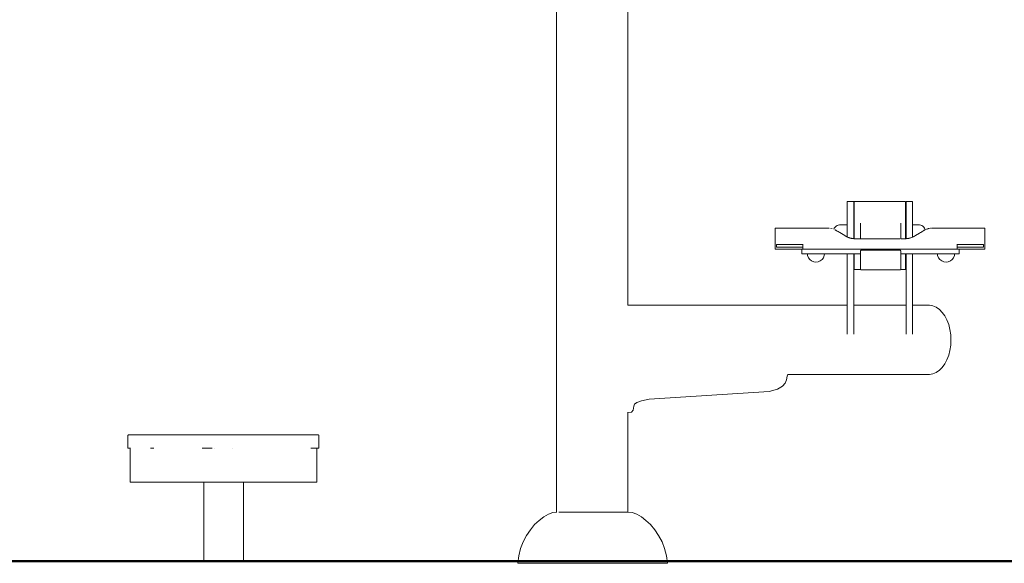
# Model space of a CAD drawing. Units: millimetres. Extents: x 1665 to 3765, y 1125 to 1538.
# Drawn here: x 1914 to 2060, y 1376 to 1457 of the extents above; entities that cross this region are included whole.
import ezdxf

# ---------------------------------------------------------------- set-up
doc = ezdxf.new("R2010")
doc.units = ezdxf.units.MM
doc.layers.add('1-03 sc zelbet', color=3, linetype='Continuous', lineweight=50)
doc.layers.add('ProfileEdges_Nr_Pióra__7', color=7, linetype='Continuous', lineweight=18)

msp = doc.modelspace()

# ---------------------------------------------------------------- linework, layer by layer
at = {"layer": '1-03 sc zelbet'}
msp.add_lwpolyline([(1664.73, 1376.12), (3125.17, 1376.12)], dxfattribs=at)
at = {"layer": 'ProfileEdges_Nr_Pióra__7', "linetype": 'Continuous', "flags": 128}
for points in [[(2004, 1511.99), (2004.03, 1454.9)], [(1993.47, 1477.17), (1993.45, 1454.9)], [(1993.45, 1454.9), (1993.45, 1383.4)], [(2004.03, 1454.9), (2004.03, 1414.12)], [(2036.6, 1429.52), (2036.6, 1429.44)], [(2037.58, 1429.52), (2036.6, 1429.52)], [(2036.6, 1429.44), (2036.6, 1429.21)], [(2037.58, 1429.44), (2037.58, 1429.52)], [(2037.58, 1429.21), (2037.58, 1429.44)], [(2045.24, 1429.52), (2037.64, 1429.52)], [(2037.64, 1429.52), (2037.64, 1429.44)], [(2037.64, 1429.44), (2037.64, 1429.21)], [(2045.24, 1429.44), (2045.24, 1429.52)], [(2045.24, 1429.21), (2045.24, 1429.44)], [(2045.34, 1429.52), (2045.34, 1429.44)], [(2046.31, 1429.52), (2045.34, 1429.52)], [(2045.34, 1429.44), (2045.34, 1429.21)], [(2046.31, 1429.44), (2046.31, 1429.52)], [(2046.31, 1429.21), (2046.31, 1429.44)], [(2036.6, 1429.21), (2036.6, 1428.84)], [(2036.6, 1428.33), (2036.6, 1428.84)], [(2036.6, 1428.33), (2036.6, 1427.71)], [(2037.58, 1428.84), (2037.58, 1429.21)], [(2037.58, 1428.84), (2037.58, 1428.33)], [(2037.58, 1428.33), (2037.58, 1427.71)], [(2037.64, 1429.21), (2037.64, 1428.84)], [(2037.64, 1428.33), (2037.64, 1428.84)], [(2037.64, 1428.33), (2037.64, 1427.71)], [(2045.24, 1428.84), (2045.24, 1429.21)], [(2045.24, 1428.33), (2045.24, 1428.84)], [(2045.24, 1427.71), (2045.24, 1428.33)], [(2045.34, 1429.21), (2045.34, 1428.84)], [(2045.34, 1428.84), (2045.34, 1428.33)], [(2045.34, 1428.33), (2045.34, 1427.71)], [(2046.31, 1428.84), (2046.31, 1429.21)], [(2046.31, 1428.33), (2046.31, 1428.84)], [(2046.31, 1427.71), (2046.31, 1428.33)], [(2036.6, 1426.99), (2036.6, 1427.71)], [(2036.6, 1426.99), (2036.6, 1426.19)], [(2037.58, 1426.99), (2037.58, 1427.71)], [(2037.58, 1426.19), (2037.58, 1426.99)], [(2037.64, 1426.99), (2037.64, 1427.71)], [(2037.64, 1426.99), (2037.64, 1426.19)], [(2045.24, 1426.99), (2045.24, 1427.71)], [(2045.24, 1426.19), (2045.24, 1426.99)], [(2045.34, 1426.99), (2045.34, 1427.71)], [(2045.34, 1426.99), (2045.34, 1426.19)], [(2046.31, 1426.99), (2046.31, 1427.71)], [(2046.31, 1426.99), (2046.31, 1426.19)], [(2025.9, 1425.57), (2025.91, 1425.57)], [(2025.9, 1425.57), (2025.9, 1423.16)], [(2025.95, 1425.57), (2025.91, 1425.57)], [(2026.01, 1425.57), (2025.95, 1425.57)], [(2026.1, 1425.57), (2026.01, 1425.57)], [(2026.21, 1425.57), (2026.1, 1425.57)], [(2026.21, 1425.57), (2026.35, 1425.57)], [(2026.52, 1425.57), (2026.35, 1425.57)], [(2026.52, 1425.57), (2026.71, 1425.57)], [(2026.71, 1425.57), (2026.93, 1425.57)], [(2026.93, 1425.57), (2027.18, 1425.57)], [(2027.18, 1425.57), (2027.45, 1425.57)], [(2027.45, 1425.57), (2027.74, 1425.57)], [(2027.74, 1425.57), (2028.06, 1425.57)], [(2028.06, 1425.57), (2028.4, 1425.57)], [(2028.4, 1425.57), (2028.77, 1425.57)], [(2028.77, 1425.57), (2029.16, 1425.57)], [(2029.16, 1425.57), (2029.57, 1425.57)], [(2029.57, 1425.57), (2030, 1425.57)], [(2033.72, 1425.57), (2030, 1425.57)], [(2033.72, 1425.57), (2033.74, 1425.57)], [(2033.74, 1425.57), (2033.77, 1425.57)], [(2033.78, 1425.56), (2033.8, 1425.56)], [(2033.81, 1425.56), (2033.87, 1425.56)], [(2033.87, 1425.56), (2033.9, 1425.56)], [(2033.92, 1425.56), (2033.9, 1425.56)], [(2033.92, 1425.56), (2033.94, 1425.55)], [(2033.96, 1425.55), (2033.97, 1425.55)], [(2034.12, 1425.53), (2034.1, 1425.53)], [(2034.14, 1425.52), (2034.12, 1425.53)], [(2034.17, 1425.52), (2034.18, 1425.52)], [(2034.18, 1425.52), (2034.21, 1425.51)], [(2034.21, 1425.51), (2034.24, 1425.5)], [(2034.34, 1425.48), (2034.35, 1425.48)], [(2034.37, 1425.47), (2034.38, 1425.47)], [(2034.41, 1425.46), (2034.39, 1425.46)], [(2034.43, 1425.45), (2034.41, 1425.46)], [(2034.46, 1425.44), (2034.47, 1425.44)], [(2034.48, 1425.44), (2034.47, 1425.44)], [(2034.54, 1425.42), (2034.55, 1425.41)], [(2034.68, 1425.56), (2034.59, 1425.4)], [(2034.68, 1425.56), (2034.81, 1425.73)], [(2034.77, 1425.32), (2034.79, 1425.31)], [(2034.79, 1425.31), (2034.77, 1425.32)], [(2034.81, 1425.3), (2034.79, 1425.31)], [(2034.81, 1425.73), (2034.95, 1425.86)], [(2034.84, 1425.28), (2034.81, 1425.3)], [(2034.86, 1425.27), (2034.84, 1425.28)], [(2034.87, 1425.26), (2034.88, 1425.26)], [(2034.91, 1425.25), (2034.88, 1425.26)], [(2034.92, 1425.24), (2034.91, 1425.25)], [(2034.95, 1425.22), (2034.92, 1425.24)], [(2034.95, 1425.86), (2035.1, 1425.95)], [(2034.98, 1425.2), (2034.95, 1425.22)], [(2035.1, 1425.13), (2034.98, 1425.2)], [(2035.1, 1425.95), (2035.26, 1426.01)], [(2035.2, 1425.07), (2035.1, 1425.13)], [(2035.26, 1425.04), (2035.2, 1425.07)], [(2035.26, 1426.01), (2035.43, 1426.03)], [(2035.42, 1424.94), (2035.26, 1425.04)], [(2035.43, 1426.03), (2036.6, 1426.03)], [(2036.6, 1426.19), (2036.6, 1426.03)], [(2036.6, 1426.03), (2036.6, 1425.95)], [(2036.6, 1425.95), (2036.6, 1425.73)], [(2036.6, 1425.73), (2036.6, 1425.37)], [(2036.6, 1425.37), (2036.6, 1425.34)], [(2036.6, 1425.34), (2036.6, 1424.93)], [(2037.58, 1425.34), (2037.58, 1426.19)], [(2037.58, 1424.46), (2037.58, 1425.34)], [(2037.64, 1426.19), (2037.64, 1425.34)], [(2037.64, 1425.34), (2037.64, 1424.46)], [(2038.58, 1426.19), (2038.58, 1426.3)], [(2038.58, 1426.08), (2038.58, 1426.19)], [(2038.58, 1425.34), (2038.58, 1426.08)], [(2038.58, 1425.34), (2038.58, 1425.23)], [(2038.58, 1424.46), (2038.58, 1425.23)], [(2044.54, 1426.3), (2044.54, 1426.26)], [(2044.54, 1426.26), (2044.54, 1426.19)], [(2044.54, 1426.19), (2044.54, 1425.41)], [(2044.54, 1425.41), (2044.54, 1425.36)], [(2044.54, 1425.34), (2044.54, 1425.36)], [(2044.54, 1424.54), (2044.54, 1425.34)], [(2045.24, 1425.34), (2045.24, 1426.19)], [(2045.24, 1424.46), (2045.24, 1425.34)], [(2045.34, 1426.19), (2045.34, 1425.34)], [(2045.34, 1424.46), (2045.34, 1425.34)], [(2046.31, 1426.03), (2046.31, 1426.19)], [(2046.31, 1426.03), (2047.33, 1426.03)], [(2046.31, 1425.96), (2046.31, 1426.03)], [(2046.31, 1425.95), (2046.31, 1425.96)], [(2046.31, 1425.76), (2046.31, 1425.95)], [(2046.31, 1425.73), (2046.31, 1425.76)], [(2046.31, 1425.42), (2046.31, 1425.73)], [(2046.31, 1425.37), (2046.31, 1425.42)], [(2046.31, 1425.34), (2046.31, 1425.37)], [(2046.31, 1424.99), (2046.31, 1425.34)], [(2046.31, 1424.99), (2046.31, 1424.93)], [(2047.33, 1426.03), (2047.5, 1426.01)], [(2047.5, 1426.01), (2047.66, 1425.95)], [(2047.66, 1425.02), (2047.5, 1424.93)], [(2047.66, 1425.95), (2047.81, 1425.86)], [(2047.72, 1425.06), (2047.66, 1425.02)], [(2047.81, 1425.11), (2047.72, 1425.06)], [(2047.81, 1425.86), (2047.95, 1425.73)], [(2047.95, 1425.19), (2047.81, 1425.11)], [(2047.95, 1425.73), (2048.07, 1425.56)], [(2048.02, 1425.24), (2047.95, 1425.2)], [(2048.04, 1425.24), (2048.02, 1425.24)], [(2048.07, 1425.56), (2048.18, 1425.37)], [(2048.09, 1425.27), (2048.12, 1425.29)], [(2048.09, 1425.27), (2048.1, 1425.28)], [(2048.1, 1425.28), (2048.12, 1425.29)], [(2048.12, 1425.29), (2048.13, 1425.3)], [(2048.13, 1425.3), (2048.14, 1425.3)], [(2048.16, 1425.31), (2048.18, 1425.32)], [(2048.18, 1425.37), (2048.2, 1425.33)], [(2048.3, 1425.38), (2048.31, 1425.38)], [(2048.36, 1425.4), (2048.37, 1425.4)], [(2048.43, 1425.43), (2048.39, 1425.41)], [(2048.43, 1425.43), (2048.45, 1425.43)], [(2048.5, 1425.45), (2048.51, 1425.45)], [(2048.54, 1425.46), (2048.52, 1425.46)], [(2048.58, 1425.47), (2048.6, 1425.48)], [(2048.6, 1425.48), (2048.62, 1425.48)], [(2048.64, 1425.49), (2048.63, 1425.49)], [(2048.66, 1425.49), (2048.64, 1425.49)], [(2048.69, 1425.5), (2048.67, 1425.5)], [(2048.7, 1425.5), (2048.73, 1425.51)], [(2048.76, 1425.52), (2048.73, 1425.51)], [(2048.78, 1425.52), (2048.76, 1425.52)], [(2048.79, 1425.52), (2048.78, 1425.52)], [(2048.82, 1425.53), (2048.79, 1425.52)], [(2048.91, 1425.54), (2048.89, 1425.54)], [(2048.91, 1425.54), (2048.89, 1425.54)], [(2048.92, 1425.54), (2048.91, 1425.54)], [(2048.92, 1425.54), (2048.91, 1425.54)], [(2048.95, 1425.55), (2048.93, 1425.54)], [(2048.95, 1425.55), (2048.93, 1425.54)], [(2048.97, 1425.55), (2048.98, 1425.55)], [(2048.99, 1425.55), (2049.02, 1425.55)], [(2049.07, 1425.56), (2049.04, 1425.56)], [(2049.07, 1425.56), (2049.08, 1425.56)], [(2049.09, 1425.56), (2049.13, 1425.56)], [(2049.16, 1425.56), (2049.13, 1425.56)], [(2049.17, 1425.57), (2049.19, 1425.57)], [(2049.19, 1425.57), (2049.22, 1425.57)], [(2049.22, 1425.57), (2052.94, 1425.57)], [(2053.37, 1425.57), (2052.94, 1425.57)], [(2053.78, 1425.57), (2053.37, 1425.57)], [(2054.17, 1425.57), (2053.78, 1425.57)], [(2054.54, 1425.57), (2054.17, 1425.57)], [(2054.54, 1425.57), (2054.88, 1425.57)], [(2055.2, 1425.57), (2054.88, 1425.57)], [(2055.49, 1425.57), (2055.2, 1425.57)], [(2055.76, 1425.57), (2055.49, 1425.57)], [(2056.01, 1425.57), (2055.76, 1425.57)], [(2056.23, 1425.57), (2056.01, 1425.57)], [(2056.23, 1425.57), (2056.42, 1425.57)], [(2056.59, 1425.57), (2056.42, 1425.57)], [(2056.73, 1425.57), (2056.59, 1425.57)], [(2056.84, 1425.57), (2056.73, 1425.57)], [(2056.93, 1425.57), (2056.84, 1425.57)], [(2056.99, 1425.57), (2056.93, 1425.57)], [(2057.03, 1425.57), (2056.99, 1425.57)], [(2057.03, 1425.57), (2057.04, 1425.57)], [(2057.04, 1425.57), (2057.04, 1423.16)], [(2035.44, 1424.93), (2035.43, 1424.94)], [(2035.48, 1424.9), (2035.44, 1424.93)], [(2035.48, 1424.9), (2036.25, 1424.45)], [(2036.25, 1424.45), (2036.28, 1424.43)], [(2036.28, 1424.43), (2036.4, 1424.36)], [(2036.46, 1424.32), (2036.4, 1424.36)], [(2036.48, 1424.31), (2036.46, 1424.32)], [(2036.49, 1424.31), (2036.54, 1424.28)], [(2036.54, 1424.28), (2036.55, 1424.28)], [(2036.55, 1424.28), (2036.57, 1424.27)], [(2036.58, 1424.26), (2036.57, 1424.27)], [(2036.6, 1424.93), (2036.6, 1424.46)], [(2036.6, 1424.44), (2036.6, 1424.46)], [(2036.6, 1424.25), (2036.6, 1424.43)], [(2036.6, 1424.25), (2036.62, 1424.24)], [(2036.72, 1424.19), (2036.64, 1424.23)], [(2036.75, 1424.18), (2036.73, 1424.19)], [(2036.76, 1424.18), (2036.75, 1424.18)], [(2036.79, 1424.17), (2036.77, 1424.17)], [(2036.82, 1424.15), (2036.81, 1424.16)], [(2036.88, 1424.13), (2036.82, 1424.15)], [(2036.93, 1424.11), (2036.9, 1424.13)], [(2036.95, 1424.11), (2036.93, 1424.11)], [(2036.95, 1424.11), (2036.97, 1424.1)], [(2036.99, 1424.1), (2037, 1424.09)], [(2037, 1424.09), (2037.02, 1424.09)], [(2037.04, 1424.08), (2037.03, 1424.09)], [(2037.04, 1424.08), (2037.06, 1424.08)], [(2037.19, 1424.05), (2037.06, 1424.08)], [(2037.21, 1424.04), (2037.19, 1424.05)], [(2037.28, 1424.03), (2037.21, 1424.04)], [(2037.28, 1424.03), (2037.37, 1424.02)], [(2037.4, 1424.01), (2037.43, 1424.01)], [(2037.44, 1424.01), (2037.48, 1424)], [(2037.5, 1424), (2037.48, 1424)], [(2037.5, 1424), (2037.51, 1424)], [(2037.52, 1424), (2037.51, 1424)], [(2037.53, 1424), (2037.55, 1424)], [(2037.55, 1424), (2037.58, 1424)], [(2037.58, 1424), (2037.58, 1424.46)], [(2037.59, 1424), (2037.58, 1424)], [(2037.59, 1424), (2037.58, 1424)], [(2037.61, 1423.99), (2037.59, 1424)], [(2037.61, 1423.99), (2037.64, 1423.99)], [(2037.64, 1424.46), (2037.64, 1423.99)], [(2038.58, 1423.99), (2037.64, 1423.99)], [(2038.58, 1424.35), (2038.58, 1424.46)], [(2038.58, 1423.99), (2038.58, 1424.35)], [(2038.61, 1423.99), (2038.6, 1423.99)], [(2038.62, 1423.99), (2038.61, 1423.99)], [(2038.66, 1423.99), (2038.64, 1423.99)], [(2038.69, 1423.99), (2038.67, 1423.99)], [(2041.47, 1423.99), (2038.69, 1423.99)], [(2042.68, 1423.99), (2041.47, 1423.99)], [(2044.43, 1423.99), (2042.68, 1423.99)], [(2044.46, 1423.99), (2044.44, 1423.99)], [(2044.48, 1423.99), (2044.46, 1423.99)], [(2044.51, 1423.99), (2044.49, 1423.99)], [(2044.53, 1423.99), (2044.52, 1423.99)], [(2044.54, 1424.46), (2044.54, 1424.54)], [(2044.54, 1423.99), (2044.54, 1424.46)], [(2045.24, 1423.99), (2044.54, 1423.99)], [(2045.24, 1423.99), (2045.24, 1424.46)], [(2045.28, 1423.99), (2045.24, 1423.99)], [(2045.24, 1423.99), (2045.28, 1423.99)], [(2045.28, 1423.99), (2045.3, 1423.99)], [(2045.3, 1423.99), (2045.31, 1423.99)], [(2045.34, 1424), (2045.31, 1423.99)], [(2045.34, 1424), (2045.31, 1423.99)], [(2045.34, 1424), (2045.34, 1424.46)], [(2045.37, 1424), (2045.34, 1424)], [(2045.37, 1424), (2045.49, 1424.01)], [(2045.49, 1424.01), (2045.5, 1424.01)], [(2045.51, 1424.01), (2045.56, 1424.01)], [(2045.57, 1424.02), (2045.59, 1424.02)], [(2045.6, 1424.02), (2045.63, 1424.02)], [(2045.63, 1424.02), (2045.65, 1424.03)], [(2045.65, 1424.03), (2045.66, 1424.03)], [(2045.66, 1424.03), (2045.7, 1424.04)], [(2045.73, 1424.04), (2045.7, 1424.04)], [(2045.76, 1424.05), (2045.73, 1424.04)], [(2045.76, 1424.05), (2045.78, 1424.05)], [(2045.78, 1424.05), (2045.8, 1424.06)], [(2045.83, 1424.06), (2045.81, 1424.06)], [(2045.86, 1424.07), (2045.83, 1424.06)], [(2045.86, 1424.07), (2045.87, 1424.07)], [(2045.88, 1424.08), (2046, 1424.11)], [(2046.03, 1424.12), (2046, 1424.11)], [(2046.17, 1424.17), (2046.03, 1424.12)], [(2046.2, 1424.18), (2046.31, 1424.23)], [(2046.31, 1424.93), (2046.31, 1424.5)], [(2046.31, 1424.5), (2046.31, 1424.46)], [(2046.31, 1424.43), (2046.31, 1424.46)], [(2046.31, 1424.23), (2046.31, 1424.43)], [(2046.36, 1424.26), (2046.31, 1424.23)], [(2046.43, 1424.29), (2046.36, 1424.26)], [(2046.44, 1424.3), (2046.43, 1424.29)], [(2046.48, 1424.32), (2046.45, 1424.31)], [(2046.51, 1424.34), (2046.48, 1424.32)], [(2046.56, 1424.37), (2046.52, 1424.34)], [(2046.66, 1424.43), (2046.56, 1424.37)], [(2046.69, 1424.45), (2046.66, 1424.43)], [(2046.75, 1424.48), (2046.69, 1424.45)], [(2047.33, 1424.83), (2046.75, 1424.48)], [(2047.49, 1424.92), (2047.33, 1424.83)], [(2025.9, 1422.46), (2025.9, 1423.16)], [(2026.1, 1422.46), (2025.9, 1422.46)], [(2026.1, 1422.75), (2026.1, 1423.15)], [(2026.1, 1423.15), (2026.12, 1423.15)], [(2026.12, 1422.75), (2026.1, 1422.75)], [(2026.1, 1422.46), (2026.12, 1422.46)], [(2026.12, 1423.15), (2026.15, 1423.15)], [(2026.12, 1422.75), (2026.15, 1422.75)], [(2026.15, 1422.46), (2026.12, 1422.46)], [(2026.21, 1423.15), (2026.15, 1423.15)], [(2026.15, 1422.75), (2026.21, 1422.75)], [(2026.15, 1422.46), (2026.21, 1422.46)], [(2026.3, 1423.15), (2026.21, 1423.15)], [(2026.3, 1422.75), (2026.21, 1422.75)], [(2026.21, 1422.46), (2026.3, 1422.46)], [(2026.3, 1423.15), (2026.4, 1423.15)], [(2026.3, 1422.75), (2026.4, 1422.75)], [(2026.3, 1422.46), (2026.4, 1422.46)], [(2026.4, 1423.15), (2026.54, 1423.15)], [(2026.54, 1422.75), (2026.4, 1422.75)], [(2026.4, 1422.46), (2026.54, 1422.46)], [(2026.69, 1423.15), (2026.54, 1423.15)], [(2026.54, 1422.75), (2026.69, 1422.75)], [(2026.54, 1422.46), (2026.69, 1422.46)], [(2026.69, 1423.15), (2026.87, 1423.15)], [(2026.87, 1422.75), (2026.69, 1422.75)], [(2026.69, 1422.46), (2026.87, 1422.46)], [(2027.08, 1423.15), (2026.87, 1423.15)], [(2026.87, 1422.75), (2027.08, 1422.75)], [(2026.87, 1422.46), (2027.08, 1422.46)], [(2027.08, 1423.15), (2027.31, 1423.15)], [(2027.31, 1422.75), (2027.08, 1422.75)], [(2027.08, 1422.46), (2027.31, 1422.46)], [(2027.31, 1423.15), (2027.56, 1423.15)], [(2027.56, 1422.75), (2027.31, 1422.75)], [(2027.31, 1422.46), (2027.56, 1422.46)], [(2027.84, 1423.15), (2027.56, 1423.15)], [(2027.84, 1422.75), (2027.56, 1422.75)], [(2027.56, 1422.46), (2027.84, 1422.46)], [(2028.14, 1423.15), (2027.84, 1423.15)], [(2027.84, 1422.75), (2028.14, 1422.75)], [(2027.84, 1422.46), (2028.14, 1422.46)], [(2028.14, 1423.15), (2028.46, 1423.15)], [(2028.46, 1422.75), (2028.14, 1422.75)], [(2028.14, 1422.46), (2028.46, 1422.46)], [(2028.46, 1423.15), (2028.81, 1423.15)], [(2028.46, 1422.75), (2028.81, 1422.75)], [(2028.46, 1422.46), (2028.81, 1422.46)], [(2028.81, 1423.15), (2029.18, 1423.15)], [(2028.81, 1422.75), (2029.18, 1422.75)], [(2028.81, 1422.46), (2029.18, 1422.46)], [(2029.58, 1423.15), (2029.18, 1423.15)], [(2029.58, 1422.75), (2029.18, 1422.75)], [(2029.18, 1422.46), (2029.58, 1422.46)], [(2029.58, 1423.15), (2030, 1423.15)], [(2029.58, 1422.75), (2030, 1422.75)], [(2029.58, 1422.46), (2029.86, 1422.46)], [(2029.86, 1422.46), (2029.86, 1421.75)], [(2029.86, 1422.46), (2030, 1422.46)], [(2030, 1423.16), (2030, 1423.15)], [(2030, 1423.15), (2030, 1422.75)], [(2030, 1422.75), (2030, 1422.46)], [(2030, 1422.46), (2041.47, 1422.46)], [(2038.58, 1422.2), (2038.59, 1422.22)], [(2038.58, 1422.2), (2038.58, 1422.17)], [(2038.58, 1422.03), (2038.58, 1422.17)], [(2038.59, 1422.22), (2038.61, 1422.24)], [(2038.63, 1422.26), (2038.61, 1422.24)], [(2038.66, 1422.27), (2038.63, 1422.26)], [(2038.66, 1422.27), (2038.69, 1422.28)], [(2038.69, 1422.28), (2044.43, 1422.28)], [(2041.49, 1422.46), (2041.47, 1422.46)], [(2052.45, 1422.46), (2041.49, 1422.46)], [(2044.43, 1422.28), (2044.46, 1422.27)], [(2044.49, 1422.26), (2044.46, 1422.27)], [(2044.51, 1422.24), (2044.49, 1422.26)], [(2044.51, 1422.24), (2044.53, 1422.22)], [(2044.53, 1422.22), (2044.53, 1422.21)], [(2044.53, 1422.21), (2044.54, 1422.2)], [(2044.54, 1422.2), (2044.54, 1422.17)], [(2044.54, 1422.17), (2044.54, 1421.75)], [(2052.45, 1422.46), (2052.94, 1422.46)], [(2052.94, 1423.15), (2052.94, 1423.16)], [(2053.36, 1423.15), (2052.94, 1423.15)], [(2052.94, 1422.75), (2052.94, 1423.15)], [(2052.94, 1422.46), (2052.94, 1422.75)], [(2052.94, 1422.75), (2053.36, 1422.75)], [(2052.94, 1422.46), (2053.23, 1422.46)], [(2053.23, 1421.75), (2053.23, 1422.46)], [(2053.36, 1422.46), (2053.23, 1422.46)], [(2053.76, 1423.15), (2053.36, 1423.15)], [(2053.36, 1422.75), (2053.76, 1422.75)], [(2053.36, 1422.46), (2053.76, 1422.46)], [(2053.76, 1423.15), (2054.13, 1423.15)], [(2054.13, 1422.75), (2053.76, 1422.75)], [(2053.76, 1422.46), (2054.13, 1422.46)], [(2054.48, 1423.15), (2054.13, 1423.15)], [(2054.13, 1422.75), (2054.48, 1422.75)], [(2054.13, 1422.46), (2054.48, 1422.46)], [(2054.8, 1423.15), (2054.48, 1423.15)], [(2054.48, 1422.75), (2054.8, 1422.75)], [(2054.48, 1422.46), (2054.8, 1422.46)], [(2054.8, 1423.15), (2055.1, 1423.15)], [(2055.1, 1422.75), (2054.8, 1422.75)], [(2054.8, 1422.46), (2055.1, 1422.46)], [(2055.1, 1423.15), (2055.38, 1423.15)], [(2055.1, 1422.75), (2055.38, 1422.75)], [(2055.1, 1422.46), (2055.38, 1422.46)], [(2055.38, 1423.15), (2055.63, 1423.15)], [(2055.63, 1422.75), (2055.38, 1422.75)], [(2055.38, 1422.46), (2055.63, 1422.46)], [(2055.86, 1423.15), (2055.63, 1423.15)], [(2055.86, 1422.75), (2055.63, 1422.75)], [(2055.63, 1422.46), (2055.86, 1422.46)], [(2055.86, 1423.15), (2056.07, 1423.15)], [(2056.07, 1422.75), (2055.86, 1422.75)], [(2055.86, 1422.46), (2056.07, 1422.46)], [(2056.25, 1423.15), (2056.07, 1423.15)], [(2056.25, 1422.75), (2056.07, 1422.75)], [(2056.07, 1422.46), (2056.25, 1422.46)], [(2056.4, 1423.15), (2056.25, 1423.15)], [(2056.4, 1422.75), (2056.25, 1422.75)], [(2056.25, 1422.46), (2056.4, 1422.46)], [(2056.54, 1423.15), (2056.4, 1423.15)], [(2056.54, 1422.75), (2056.4, 1422.75)], [(2056.4, 1422.46), (2056.54, 1422.46)], [(2056.54, 1423.15), (2056.64, 1423.15)], [(2056.64, 1422.75), (2056.54, 1422.75)], [(2056.54, 1422.46), (2056.64, 1422.46)], [(2056.73, 1423.15), (2056.64, 1423.15)], [(2056.73, 1422.75), (2056.64, 1422.75)], [(2056.64, 1422.46), (2056.73, 1422.46)], [(2056.79, 1423.15), (2056.73, 1423.15)], [(2056.73, 1422.75), (2056.79, 1422.75)], [(2056.73, 1422.46), (2056.79, 1422.46)], [(2056.79, 1423.15), (2056.82, 1423.15)], [(2056.79, 1422.75), (2056.82, 1422.75)], [(2056.79, 1422.46), (2056.82, 1422.46)], [(2056.84, 1423.15), (2056.82, 1423.15)], [(2056.82, 1422.75), (2056.84, 1422.75)], [(2056.84, 1422.46), (2056.82, 1422.46)], [(2056.84, 1422.75), (2056.84, 1423.15)], [(2056.84, 1422.46), (2057.04, 1422.46)], [(2057.04, 1422.46), (2057.04, 1423.16)], [(2029.86, 1421.75), (2030.68, 1421.75)], [(2030.72, 1421.48), (2030.68, 1421.75)], [(2030.72, 1421.75), (2030.68, 1421.75)], [(2030.85, 1421.75), (2030.72, 1421.75)], [(2030.85, 1421.17), (2030.72, 1421.48)], [(2031.02, 1421.75), (2030.85, 1421.75)], [(2031.05, 1420.9), (2030.85, 1421.17)], [(2031.32, 1421.75), (2031.02, 1421.75)], [(2031.05, 1420.9), (2031.32, 1420.7)], [(2031.75, 1421.75), (2031.32, 1421.75)], [(2031.63, 1420.57), (2031.32, 1420.7)], [(2031.96, 1420.52), (2031.63, 1420.57)], [(2031.86, 1421.75), (2031.75, 1421.75)], [(2031.9, 1421.75), (2031.86, 1421.75)], [(2031.93, 1421.75), (2031.9, 1421.75)], [(2031.94, 1421.75), (2031.93, 1421.75)], [(2031.96, 1421.75), (2031.94, 1421.75)], [(2031.98, 1421.75), (2031.96, 1421.75)], [(2032.29, 1420.57), (2031.96, 1420.52)], [(2031.99, 1421.75), (2031.98, 1421.75)], [(2032.02, 1421.75), (2031.99, 1421.75)], [(2032.06, 1421.75), (2032.02, 1421.75)], [(2032.17, 1421.75), (2032.06, 1421.75)], [(2032.6, 1421.75), (2032.17, 1421.75)], [(2032.6, 1420.7), (2032.29, 1420.57)], [(2032.69, 1421.75), (2032.6, 1421.75)], [(2032.87, 1420.9), (2032.6, 1420.7)], [(2033.07, 1421.75), (2032.69, 1421.75)], [(2033.07, 1421.17), (2032.87, 1420.9)], [(2033.1, 1421.75), (2033.07, 1421.75)], [(2033.2, 1421.48), (2033.07, 1421.17)], [(2033.24, 1421.75), (2033.1, 1421.75)], [(2033.2, 1421.48), (2033.24, 1421.75)], [(2033.24, 1421.75), (2036.6, 1421.75)], [(2036.6, 1421.75), (2036.6, 1414.12)], [(2036.6, 1421.75), (2036.78, 1421.75)], [(2036.78, 1421.75), (2037.58, 1421.75)], [(2037.58, 1414.12), (2037.58, 1421.75)], [(2037.58, 1421.75), (2037.64, 1421.75)], [(2037.64, 1421.75), (2037.64, 1421.2)], [(2037.64, 1421.75), (2038.58, 1421.75)], [(2037.64, 1421.2), (2037.64, 1420.58)], [(2037.64, 1420.58), (2037.64, 1420.08)], [(2038.58, 1421.75), (2038.58, 1422.03)], [(2038.58, 1421.75), (2038.58, 1421.2)], [(2038.58, 1421.2), (2038.58, 1421.13)], [(2038.58, 1421.13), (2038.58, 1420.58)], [(2038.58, 1420.58), (2038.58, 1420.52)], [(2044.54, 1421.75), (2045.24, 1421.75)], [(2044.54, 1421.27), (2044.54, 1421.75)], [(2044.54, 1421.2), (2044.54, 1421.27)], [(2044.54, 1420.64), (2044.54, 1421.2)], [(2044.54, 1420.58), (2044.54, 1420.64)], [(2044.54, 1420.12), (2044.54, 1420.58)], [(2045.24, 1421.75), (2045.34, 1421.75)], [(2045.24, 1421.75), (2045.24, 1421.2)], [(2045.24, 1420.58), (2045.24, 1421.2)], [(2045.24, 1420.08), (2045.24, 1420.58)], [(2045.34, 1421.75), (2045.34, 1414.12)], [(2045.34, 1421.75), (2045.51, 1421.75)], [(2045.51, 1421.75), (2046.31, 1421.75)], [(2046.31, 1414.12), (2046.31, 1421.75)], [(2046.31, 1421.75), (2049.98, 1421.75)], [(2050.02, 1421.48), (2049.98, 1421.75)], [(2050.02, 1421.75), (2049.98, 1421.75)], [(2050.16, 1421.75), (2050.02, 1421.75)], [(2050.15, 1421.17), (2050.02, 1421.48)], [(2050.15, 1421.17), (2050.35, 1420.9)], [(2050.32, 1421.75), (2050.16, 1421.75)], [(2050.63, 1421.75), (2050.32, 1421.75)], [(2050.35, 1420.9), (2050.62, 1420.7)], [(2050.93, 1420.57), (2050.62, 1420.7)], [(2051.05, 1421.75), (2050.63, 1421.75)], [(2051.26, 1420.52), (2050.93, 1420.57)], [(2051.16, 1421.75), (2051.05, 1421.75)], [(2051.21, 1421.75), (2051.16, 1421.75)], [(2051.23, 1421.75), (2051.21, 1421.75)], [(2051.25, 1421.75), (2051.23, 1421.75)], [(2051.26, 1421.75), (2051.25, 1421.75)], [(2051.28, 1421.75), (2051.26, 1421.75)], [(2051.26, 1420.52), (2051.6, 1420.57)], [(2051.3, 1421.75), (2051.28, 1421.75)], [(2051.32, 1421.75), (2051.3, 1421.75)], [(2051.36, 1421.75), (2051.32, 1421.75)], [(2051.48, 1421.75), (2051.36, 1421.75)], [(2051.9, 1421.75), (2051.48, 1421.75)], [(2051.91, 1420.7), (2051.6, 1420.57)], [(2051.99, 1421.75), (2051.9, 1421.75)], [(2052.17, 1420.9), (2051.91, 1420.7)], [(2052.37, 1421.75), (2051.99, 1421.75)], [(2052.38, 1421.17), (2052.17, 1420.9)], [(2052.4, 1421.75), (2052.37, 1421.75)], [(2052.5, 1421.48), (2052.38, 1421.17)], [(2052.54, 1421.75), (2052.4, 1421.75)], [(2052.5, 1421.48), (2052.54, 1421.75)], [(2052.54, 1421.75), (2053.23, 1421.75)], [(2037.64, 1420.08), (2037.64, 1419.7)], [(2037.64, 1419.7), (2037.64, 1419.47)], [(2037.64, 1419.4), (2037.64, 1419.47)], [(2038.6, 1419.4), (2037.64, 1419.4)], [(2038.58, 1420.52), (2038.58, 1420.08)], [(2038.58, 1420.08), (2038.58, 1420.03)], [(2038.58, 1420.03), (2038.58, 1419.7)], [(2038.58, 1419.7), (2038.58, 1419.67)], [(2038.58, 1419.67), (2038.58, 1419.47)], [(2038.58, 1419.46), (2038.58, 1419.43)], [(2038.58, 1419.43), (2038.59, 1419.41)], [(2038.6, 1419.4), (2038.61, 1419.38)], [(2038.61, 1419.38), (2038.63, 1419.37)], [(2038.63, 1419.37), (2038.66, 1419.36)], [(2038.66, 1419.36), (2038.69, 1419.35)], [(2038.69, 1419.35), (2044.43, 1419.35)], [(2044.43, 1419.35), (2044.46, 1419.36)], [(2044.46, 1419.36), (2044.49, 1419.37)], [(2044.49, 1419.37), (2044.51, 1419.38)], [(2044.52, 1419.4), (2044.51, 1419.38)], [(2045.24, 1419.4), (2044.52, 1419.4)], [(2044.54, 1419.43), (2044.53, 1419.41)], [(2044.54, 1420.08), (2044.54, 1420.12)], [(2044.54, 1419.74), (2044.54, 1420.08)], [(2044.54, 1419.7), (2044.54, 1419.74)], [(2044.54, 1419.5), (2044.54, 1419.7)], [(2044.54, 1419.47), (2044.54, 1419.5)], [(2044.54, 1419.46), (2044.54, 1419.47)], [(2044.54, 1419.43), (2044.54, 1419.46)], [(2045.24, 1420.08), (2045.24, 1419.7)], [(2045.24, 1419.47), (2045.24, 1419.7)], [(2045.24, 1419.47), (2045.24, 1419.4)], [(2004.03, 1414.12), (2036.6, 1414.12)], [(2036.6, 1414.12), (2036.6, 1414.09)], [(2036.6, 1414.09), (2036.6, 1414.02)], [(2036.6, 1414.02), (2036.6, 1413.95)], [(2036.6, 1413.95), (2036.6, 1413.73)], [(2036.6, 1413.73), (2036.6, 1413.61)], [(2036.6, 1413.61), (2036.6, 1413.25)], [(2037.58, 1414.12), (2045.34, 1414.12)], [(2037.58, 1414.1), (2037.58, 1414.12)], [(2037.58, 1414.02), (2037.58, 1414.1)], [(2037.58, 1413.95), (2037.58, 1414.02)], [(2037.58, 1413.73), (2037.58, 1413.95)], [(2037.58, 1413.62), (2037.58, 1413.73)], [(2037.58, 1413.62), (2037.58, 1413.25)], [(2045.34, 1414.11), (2045.34, 1414.02)], [(2045.34, 1414.02), (2045.34, 1414)], [(2045.34, 1414), (2045.34, 1413.73)], [(2045.34, 1413.73), (2045.34, 1413.69)], [(2045.34, 1413.69), (2045.34, 1413.25)], [(2046.31, 1414.12), (2048.83, 1414.12)], [(2046.31, 1414.02), (2046.31, 1414.11)], [(2046.31, 1414), (2046.31, 1414.02)], [(2046.31, 1413.73), (2046.31, 1414)], [(2046.31, 1413.7), (2046.31, 1413.73)], [(2046.31, 1413.7), (2046.31, 1413.25)], [(2049.33, 1414.03), (2048.83, 1414.12)], [(2049.82, 1413.82), (2049.33, 1414.03)], [(2050.28, 1413.49), (2049.82, 1413.82)], [(2050.28, 1413.49), (2050.7, 1413.06)], [(2036.6, 1413.25), (2036.6, 1413.1)], [(2036.6, 1413.1), (2036.6, 1412.61)], [(2036.6, 1412.61), (2036.6, 1412.42)], [(2036.6, 1411.83), (2036.6, 1412.42)], [(2036.6, 1411.62), (2036.6, 1411.83)], [(2037.58, 1413.11), (2037.58, 1413.25)], [(2037.58, 1412.61), (2037.58, 1413.11)], [(2037.58, 1412.44), (2037.58, 1412.61)], [(2037.58, 1411.83), (2037.58, 1412.44)], [(2037.58, 1411.63), (2037.58, 1411.83)], [(2045.34, 1413.25), (2045.34, 1413.21)], [(2045.34, 1413.21), (2045.34, 1412.61)], [(2045.34, 1412.61), (2045.34, 1412.56)], [(2045.34, 1412.56), (2045.34, 1411.83)], [(2045.34, 1411.77), (2045.34, 1411.83)], [(2046.31, 1413.22), (2046.31, 1413.25)], [(2046.31, 1412.61), (2046.31, 1413.22)], [(2046.31, 1412.57), (2046.31, 1412.61)], [(2046.31, 1411.83), (2046.31, 1412.57)], [(2046.31, 1411.79), (2046.31, 1411.83)], [(2051.08, 1412.54), (2050.7, 1413.06)], [(2051.4, 1411.93), (2051.08, 1412.54)], [(2051.66, 1411.26), (2051.4, 1411.93)], [(2036.6, 1410.94), (2036.6, 1411.62)], [(2036.6, 1410.71), (2036.6, 1410.94)], [(2036.6, 1409.98), (2036.6, 1410.71)], [(2037.58, 1410.94), (2037.58, 1411.63)], [(2037.58, 1410.73), (2037.58, 1410.94)], [(2037.58, 1409.98), (2037.58, 1410.73)], [(2045.34, 1410.94), (2045.34, 1411.77)], [(2045.34, 1410.88), (2045.34, 1410.94)], [(2045.34, 1409.98), (2045.34, 1410.88)], [(2046.31, 1410.94), (2046.31, 1411.79)], [(2046.31, 1410.9), (2046.31, 1410.94)], [(2046.31, 1409.98), (2046.31, 1410.9)], [(2051.66, 1411.26), (2051.85, 1410.53)], [(2051.85, 1410.53), (2051.96, 1409.74)], [(2036.6, 1409.8), (2036.6, 1409.98)], [(2037.58, 1409.8), (2037.58, 1409.98)], [(2045.34, 1409.91), (2045.34, 1409.98)], [(2045.34, 1409.8), (2045.34, 1409.91)], [(2046.31, 1409.93), (2046.31, 1409.98)], [(2046.31, 1409.8), (2046.31, 1409.93)], [(2052, 1408.98), (2051.96, 1409.74)], [(2052, 1408.98), (2051.96, 1408.21)], [(2051.85, 1407.42), (2051.66, 1406.69)], [(2051.96, 1408.19), (2051.85, 1407.42)], [(2051.96, 1408.19), (2051.96, 1408.21)], [(2051.08, 1405.41), (2051.4, 1406.02)], [(2051.66, 1406.69), (2051.4, 1406.02)], [(2050.7, 1404.89), (2050.28, 1404.46)], [(2051.08, 1405.41), (2050.7, 1404.89)], [(2027.39, 1402.56), (2027.58, 1403.06)], [(2027.58, 1403.06), (2027.69, 1403.57)], [(2027.69, 1403.57), (2027.77, 1403.83)], [(2027.77, 1403.83), (2027.79, 1403.88)], [(2027.77, 1403.83), (2048.83, 1403.83)], [(2048.83, 1403.83), (2049.33, 1403.92)], [(2049.33, 1403.92), (2049.82, 1404.13)], [(2050.28, 1404.46), (2049.82, 1404.13)], [(2026.23, 1401.67), (2025.01, 1401.32)], [(2026.98, 1402.09), (2026.23, 1401.67)], [(2027.39, 1402.56), (2026.98, 1402.09)], [(2007.22, 1400.19), (2006.04, 1399.95)], [(2007.22, 1400.19), (2025.01, 1401.32)], [(2004.88, 1398.83), (2004.81, 1398.53)], [(2004.88, 1398.83), (2004.91, 1399.12)], [(2004.91, 1399.12), (2005.02, 1399.41)], [(2005.02, 1399.41), (2005.35, 1399.69)], [(2006.04, 1399.95), (2005.35, 1399.69)], [(2003.97, 1398.18), (2003.98, 1398.19)], [(2003.98, 1398.19), (2004.03, 1398.19)], [(2004.03, 1398.19), (2004.56, 1398.25)], [(2004.03, 1398.19), (2004.03, 1383.4)], [(2004.56, 1398.25), (2004.81, 1398.53)], [(1929.8, 1394.72), (1929.81, 1394.76)], [(1929.8, 1394.72), (1929.8, 1393.05)], [(1929.81, 1394.76), (1929.82, 1394.8)], [(1929.82, 1394.8), (1929.84, 1394.83)], [(1929.84, 1394.83), (1929.87, 1394.85)], [(1929.87, 1394.85), (1929.9, 1394.87)], [(1929.9, 1394.87), (1929.93, 1394.88)], [(1929.93, 1394.88), (1929.98, 1394.89)], [(1929.98, 1394.89), (1930.19, 1394.89)], [(1930.24, 1394.89), (1929.98, 1394.89)], [(1930.24, 1394.89), (1930.19, 1394.89)], [(1930.19, 1394.89), (1930.66, 1394.89)], [(1930.66, 1394.89), (1930.24, 1394.89)], [(1930.82, 1394.89), (1930.66, 1394.89)], [(1931.04, 1394.89), (1930.82, 1394.89)], [(1931.23, 1394.89), (1931.04, 1394.89)], [(1931.85, 1394.89), (1931.23, 1394.89)], [(1931.23, 1394.89), (1931.9, 1394.89)], [(1932.83, 1394.89), (1931.85, 1394.89)], [(1931.9, 1394.89), (1932.83, 1394.89)], [(1933.26, 1394.89), (1932.83, 1394.89)], [(1933.44, 1394.89), (1933.26, 1394.89)], [(1933.44, 1394.89), (1933.88, 1394.89)], [(1935.02, 1394.89), (1933.88, 1394.89)], [(1933.88, 1394.89), (1934.99, 1394.89)], [(1934.99, 1394.89), (1936.35, 1394.89)], [(1936.35, 1394.89), (1935.02, 1394.89)], [(1936.99, 1394.89), (1936.35, 1394.89)], [(1937.11, 1394.89), (1936.99, 1394.89)], [(1937.11, 1394.89), (1937.76, 1394.89)], [(1937.76, 1394.89), (1939.22, 1394.89)], [(1939.22, 1394.89), (1940.79, 1394.89)], [(1940.79, 1394.89), (1941.56, 1394.89)], [(1941.56, 1394.89), (1941.6, 1394.89)], [(1941.6, 1394.89), (1942.39, 1394.89)], [(1942.39, 1394.89), (1944, 1394.89)], [(1944, 1394.89), (1942.39, 1394.89)], [(1944, 1394.89), (1945.61, 1394.89)], [(1945.61, 1394.89), (1944, 1394.89)], [(1946.39, 1394.89), (1945.61, 1394.89)], [(1946.43, 1394.89), (1946.39, 1394.89)], [(1947.21, 1394.89), (1946.43, 1394.89)], [(1948.79, 1394.89), (1947.21, 1394.89)], [(1947.21, 1394.89), (1948.78, 1394.89)], [(1948.78, 1394.89), (1950.24, 1394.89)], [(1950.24, 1394.89), (1948.79, 1394.89)], [(1950.24, 1394.89), (1950.89, 1394.89)], [(1950.89, 1394.89), (1951.01, 1394.89)], [(1951.65, 1394.89), (1951.01, 1394.89)], [(1953.01, 1394.89), (1951.65, 1394.89)], [(1952.98, 1394.89), (1951.65, 1394.89)], [(1954.11, 1394.89), (1952.98, 1394.89)], [(1953.01, 1394.89), (1954.11, 1394.89)], [(1954.56, 1394.89), (1954.11, 1394.89)], [(1954.74, 1394.89), (1954.56, 1394.89)], [(1955.16, 1394.89), (1954.74, 1394.89)], [(1956.14, 1394.89), (1955.16, 1394.89)], [(1955.16, 1394.89), (1956.1, 1394.89)], [(1956.1, 1394.89), (1956.76, 1394.89)], [(1956.76, 1394.89), (1956.14, 1394.89)], [(1956.76, 1394.89), (1956.95, 1394.89)], [(1957.18, 1394.89), (1956.95, 1394.89)], [(1957.34, 1394.89), (1957.18, 1394.89)], [(1957.76, 1394.89), (1957.34, 1394.89)], [(1957.34, 1394.89), (1957.81, 1394.89)], [(1957.81, 1394.89), (1957.76, 1394.89)], [(1958.02, 1394.89), (1957.76, 1394.89)], [(1958.02, 1394.89), (1957.81, 1394.89)], [(1958.06, 1394.88), (1958.02, 1394.89)], [(1958.1, 1394.87), (1958.06, 1394.88)], [(1958.1, 1394.87), (1958.13, 1394.85)], [(1958.13, 1394.85), (1958.15, 1394.83)], [(1958.15, 1394.83), (1958.17, 1394.8)], [(1958.17, 1394.8), (1958.19, 1394.76)], [(1958.19, 1394.72), (1958.19, 1394.76)], [(1958.19, 1394.72), (1958.19, 1393.05)], [(1929.8, 1393.05), (1929.81, 1393.01)], [(1929.81, 1393.01), (1929.82, 1392.97)], [(1929.82, 1392.97), (1929.84, 1392.94)], [(1929.84, 1392.94), (1929.87, 1392.92)], [(1929.9, 1392.9), (1929.87, 1392.92)], [(1929.9, 1392.9), (1929.93, 1392.89)], [(1929.93, 1392.89), (1929.98, 1392.88)], [(1929.98, 1392.88), (1930.02, 1392.88)], [(1930.02, 1392.88), (1930.16, 1392.88)], [(1930.2, 1392.88), (1930.16, 1392.88)], [(1930.16, 1387.84), (1930.16, 1392.88)], [(1933.29, 1392.88), (1933.16, 1392.88)], [(1933.69, 1392.88), (1933.29, 1392.88)], [(1941.57, 1392.88), (1940.83, 1392.88)], [(1941.57, 1392.88), (1942.33, 1392.88)], [(1942.69, 1392.92), (1942.69, 1392.91)], [(1945.4, 1392.91), (1945.4, 1392.9)], [(1957.08, 1392.88), (1956.97, 1392.88)], [(1957.13, 1392.88), (1957.08, 1392.88)], [(1957.26, 1392.88), (1957.13, 1392.88)], [(1957.59, 1392.88), (1957.26, 1392.88)], [(1957.59, 1392.88), (1957.81, 1392.88)], [(1957.86, 1392.88), (1957.81, 1392.88)], [(1957.88, 1392.88), (1957.86, 1392.88)], [(1957.88, 1392.88), (1958.02, 1392.88)], [(1957.88, 1392.88), (1957.88, 1387.84)], [(1958.06, 1392.89), (1958.02, 1392.88)], [(1958.1, 1392.9), (1958.06, 1392.89)], [(1958.13, 1392.92), (1958.1, 1392.9)], [(1958.15, 1392.94), (1958.13, 1392.92)], [(1958.15, 1392.94), (1958.17, 1392.97)], [(1958.17, 1392.97), (1958.19, 1393.01)], [(1958.19, 1393.01), (1958.19, 1393.05)], [(1930.16, 1387.84), (1930.27, 1387.84)], [(1930.62, 1387.84), (1930.27, 1387.84)], [(1930.62, 1387.84), (1931.2, 1387.84)], [(1932.02, 1387.84), (1931.2, 1387.84)], [(1933.05, 1387.84), (1932.02, 1387.84)], [(1934.28, 1387.84), (1933.05, 1387.84)], [(1935.68, 1387.84), (1934.28, 1387.84)], [(1935.68, 1387.84), (1937.23, 1387.84)], [(1938.9, 1387.84), (1937.23, 1387.84)], [(1938.9, 1387.84), (1940.67, 1387.84)], [(1940.67, 1387.84), (1941.11, 1387.84)], [(1941.11, 1376.04), (1941.11, 1387.84)], [(1941.11, 1387.84), (1941.13, 1387.84)], [(1941.13, 1387.84), (1941.18, 1387.84)], [(1941.18, 1387.84), (1941.21, 1387.84)], [(1941.21, 1387.84), (1941.32, 1387.84)], [(1941.32, 1387.84), (1941.37, 1387.84)], [(1941.37, 1387.84), (1941.54, 1387.84)], [(1941.54, 1387.84), (1941.61, 1387.84)], [(1941.61, 1387.84), (1941.83, 1387.84)], [(1941.83, 1387.84), (1941.91, 1387.84)], [(1941.91, 1387.84), (1942.18, 1387.84)], [(1942.18, 1387.84), (1942.27, 1387.84)], [(1942.27, 1387.84), (1942.49, 1387.84)], [(1942.58, 1387.84), (1942.49, 1387.84)], [(1942.68, 1387.84), (1942.58, 1387.84)], [(1943.01, 1387.84), (1942.68, 1387.84)], [(1943.13, 1387.84), (1943.01, 1387.84)], [(1943.48, 1387.84), (1943.13, 1387.84)], [(1943.6, 1387.84), (1943.48, 1387.84)], [(1943.96, 1387.84), (1943.6, 1387.84)], [(1943.96, 1387.84), (1944.08, 1387.84)], [(1944.08, 1387.84), (1944.34, 1387.84)], [(1944.34, 1387.84), (1944.45, 1387.84)], [(1944.45, 1387.84), (1944.56, 1387.84)], [(1944.56, 1387.84), (1944.92, 1387.84)], [(1944.92, 1387.84), (1945.03, 1387.84)], [(1945.03, 1387.84), (1945.37, 1387.84)], [(1945.37, 1387.84), (1945.47, 1387.84)], [(1945.47, 1387.84), (1945.79, 1387.84)], [(1945.79, 1387.84), (1945.87, 1387.84)], [(1945.87, 1387.84), (1946.15, 1387.84)], [(1946.15, 1387.84), (1946.19, 1387.84)], [(1946.19, 1387.84), (1946.23, 1387.84)], [(1946.23, 1387.84), (1946.46, 1387.84)], [(1946.46, 1387.84), (1946.52, 1387.84)], [(1946.52, 1387.84), (1946.7, 1387.84)], [(1946.7, 1387.84), (1946.74, 1387.84)], [(1946.87, 1387.84), (1946.74, 1387.84)], [(1946.87, 1387.84), (1946.9, 1387.84)], [(1946.9, 1387.84), (1946.97, 1387.84)], [(1946.97, 1387.07), (1946.97, 1387.84)], [(1946.97, 1387.84), (1946.98, 1387.84)], [(1946.97, 1387.07), (1946.97, 1387.04)], [(1946.98, 1376.04), (1946.98, 1387.84)], [(1946.98, 1387.84), (1947.99, 1387.84)], [(1949.73, 1387.84), (1947.99, 1387.84)], [(1951.36, 1387.84), (1949.73, 1387.84)], [(1951.36, 1387.84), (1952.87, 1387.84)], [(1952.87, 1387.84), (1954.21, 1387.84)], [(1955.38, 1387.84), (1954.21, 1387.84)], [(1956.34, 1387.84), (1955.38, 1387.84)], [(1956.34, 1387.84), (1957.08, 1387.84)], [(1957.59, 1387.84), (1957.08, 1387.84)], [(1957.59, 1387.84), (1957.86, 1387.84)], [(1957.86, 1387.84), (1957.88, 1387.84)], [(1991.56, 1382.71), (1990.87, 1382.19)], [(1991.56, 1382.71), (1992.25, 1383.1)], [(1992.25, 1383.1), (1992.91, 1383.33)], [(1993.45, 1383.4), (1992.91, 1383.33)], [(1993.47, 1383.4), (1993.45, 1383.4)], [(1993.48, 1383.4), (1993.47, 1383.4)], [(1993.78, 1383.4), (1993.93, 1383.4)], [(1993.93, 1383.4), (1994.12, 1383.4)], [(1994.12, 1383.4), (1994.16, 1383.41)], [(1994.16, 1383.41), (1994.22, 1383.4)], [(1994.22, 1383.4), (1994.42, 1383.4)], [(1995, 1383.4), (1994.42, 1383.4)], [(1995.07, 1383.4), (1995, 1383.4)], [(1995.87, 1383.4), (1995.07, 1383.4)], [(1995.87, 1383.4), (1996.01, 1383.4)], [(1996.1, 1383.4), (1996.01, 1383.4)], [(1996.19, 1383.4), (1996.1, 1383.4)], [(1996.78, 1383.4), (1996.19, 1383.4)], [(1996.78, 1383.4), (1997.37, 1383.4)], [(1997.77, 1383.4), (1997.37, 1383.4)], [(1997.77, 1383.4), (1998.64, 1383.4)], [(1998.64, 1383.4), (1998.74, 1383.4)], [(1998.74, 1383.4), (1998.8, 1383.4)], [(1998.8, 1383.4), (1998.84, 1383.4)], [(1999.83, 1383.4), (1998.84, 1383.4)], [(1999.83, 1383.4), (2000.11, 1383.4)], [(2000.82, 1383.4), (2000.11, 1383.4)], [(2000.82, 1383.4), (2001.29, 1383.4)], [(2001.29, 1383.4), (2001.38, 1383.4)], [(2001.38, 1383.4), (2001.47, 1383.4)], [(2001.73, 1383.4), (2001.47, 1383.4)], [(2001.73, 1383.4), (2002.48, 1383.4)], [(2002.48, 1383.4), (2002.53, 1383.4)], [(2002.53, 1383.4), (2003.18, 1383.4)], [(2003.18, 1383.4), (2003.26, 1383.4)], [(2003.26, 1383.4), (2003.32, 1383.4)], [(2003.32, 1383.4), (2003.36, 1383.4)], [(2003.36, 1383.4), (2003.67, 1383.4)], [(2003.67, 1383.4), (2003.84, 1383.4)], [(2003.97, 1383.4), (2003.84, 1383.4)], [(2004.01, 1383.4), (2003.97, 1383.4)], [(2004.03, 1383.4), (2004.01, 1383.4)], [(2004.07, 1383.4), (2004.03, 1383.4)], [(2004.07, 1383.4), (2004.69, 1383.33)], [(2005.35, 1383.1), (2004.69, 1383.33)], [(2006.04, 1382.71), (2005.35, 1383.1)], [(2006.04, 1382.71), (2006.73, 1382.19)], [(1990.2, 1381.55), (1989.57, 1380.79)], [(1990.87, 1382.19), (1990.2, 1381.55)], [(2006.73, 1382.19), (2007.4, 1381.55)], [(2008.04, 1380.79), (2007.4, 1381.55)], [(1988.99, 1379.94), (1988.5, 1379.01)], [(1989.57, 1380.79), (1988.99, 1379.94)], [(2008.04, 1380.79), (2008.61, 1379.94)], [(2008.61, 1379.94), (2009.11, 1379.01)], [(1988.5, 1379.01), (1988.1, 1378)], [(2009.5, 1378), (2009.11, 1379.01)], [(1987.83, 1376.93), (1987.7, 1375.81)], [(1987.83, 1376.93), (1988.1, 1378)], [(2009.77, 1376.93), (2009.5, 1378)], [(2009.77, 1376.93), (2009.9, 1375.81)], [(1941.11, 1376.04), (1941.18, 1376.04)], [(1941.32, 1376.04), (1941.18, 1376.04)], [(1941.54, 1376.04), (1941.32, 1376.04)], [(1941.54, 1376.04), (1941.83, 1376.04)], [(1941.83, 1376.04), (1942.18, 1376.04)], [(1942.18, 1376.04), (1942.58, 1376.04)], [(1943.01, 1376.04), (1942.58, 1376.04)], [(1943.01, 1376.04), (1943.48, 1376.04)], [(1943.96, 1376.04), (1943.48, 1376.04)], [(1944.45, 1376.04), (1943.96, 1376.04)], [(1944.45, 1376.04), (1944.92, 1376.04)], [(1945.37, 1376.04), (1944.92, 1376.04)], [(1945.37, 1376.04), (1945.79, 1376.04)], [(1946.15, 1376.04), (1945.79, 1376.04)], [(1946.46, 1376.04), (1946.15, 1376.04)], [(1946.7, 1376.04), (1946.46, 1376.04)], [(1946.7, 1376.04), (1946.87, 1376.04)], [(1946.97, 1376.04), (1946.87, 1376.04)], [(1946.97, 1376.04), (1946.98, 1376.04)], [(1987.92, 1375.81), (1987.7, 1375.81)], [(1988.55, 1375.81), (1987.92, 1375.81)], [(1989.58, 1375.81), (1988.55, 1375.81)], [(1990.95, 1375.81), (1989.58, 1375.81)], [(1992.64, 1375.81), (1990.95, 1375.81)], [(1994.56, 1375.81), (1992.64, 1375.81)], [(1996.64, 1375.81), (1994.56, 1375.81)], [(1996.64, 1375.81), (1998.8, 1375.81)], [(1998.8, 1375.81), (2000.97, 1375.81)], [(2003.05, 1375.81), (2000.97, 1375.81)], [(2004.97, 1375.81), (2003.05, 1375.81)], [(2006.65, 1375.81), (2004.97, 1375.81)], [(2008.03, 1375.81), (2006.65, 1375.81)], [(2009.05, 1375.81), (2008.03, 1375.81)], [(2009.05, 1375.81), (2009.68, 1375.81)], [(2009.9, 1375.81), (2009.68, 1375.81)]]:
    msp.add_lwpolyline(points, dxfattribs=at)

doc.saveas('drawing.dxf')
